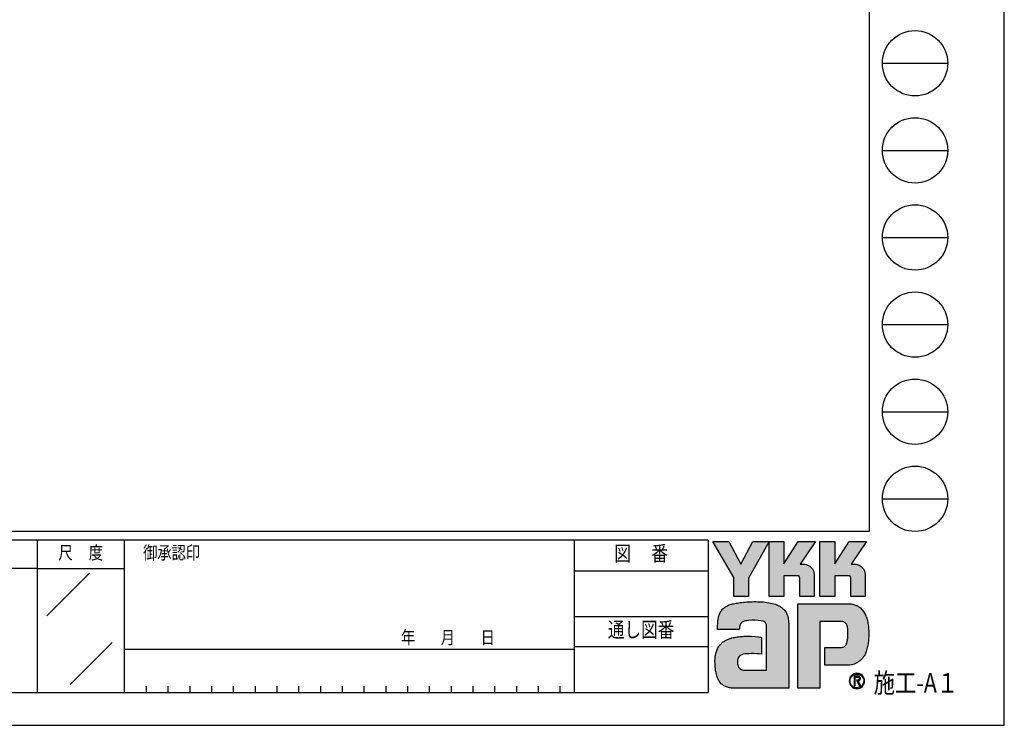
# Model space of a CAD drawing. Units: millimetres. Extents: x 0 to 21025, y 0 to 14850.
# Drawn here: x 15375 to 21025, y 0 to 4050 of the extents above; entities that cross this region are included whole.
import ezdxf
from ezdxf.enums import TextEntityAlignment as Align

# ---------------------------------------------------------------- set-up
doc = ezdxf.new("R2010")
doc.units = ezdxf.units.MM
doc.layers.add('YKK_ZWAK', color=7, linetype='Continuous', lineweight=30)
doc.styles.add('text-b', font='extslim2.shx', dxfattribs={"width": 0.8, "bigfont": 'extfont2.shx'})

msp = doc.modelspace()

# ---------------------------------------------------------------- hatches: boundary and pattern name
at = {"layer": 'YKK_ZWAK', "linetype": 'ByBlock', "lineweight": -2}
h = msp.add_hatch(color=256, dxfattribs=at)
edge = h.paths.add_edge_path()
edge.add_arc((20179.24935909626, 254.610249280041), 44.01867230983628, 44.93442000000285, 90.08535600000255)
edge.add_arc((20179.25426472854, 254.5257549609828), 44.10317410227031, 90.09156552177431, 179.923629932956)
edge.add_arc((20178.98547420905, 254.4779262682508), 43.83447405861239, 179.8606450800951, 225.1439939985764)
edge.add_arc((20179.19571586127, 254.4730548595397), 43.9795743226709, 224.9453553885787, 269.9844512830166)
edge.add_arc((20179.19302017906, 254.690206879397), 44.19672568883004, 269.9880223087077, 314.9377721061914)
edge.add_arc((20179.49073070159, 254.4048916918965), 43.78447498732014, 314.9257166602815, 360.2350799932708)
edge.add_arc((20179.59861268459, 254.7450028117862), 43.67651925144945, 359.7894949650353, 405.1328750314316)
edge.add_line((20210.410869431, 285.7005058462389), (20210.41086668895, 285.7005042881846))
edge = h.paths.add_edge_path(flags=16)
edge.add_arc((20179.10906608651, 254.0640540547486), 39.01348740320342, 224.628219000001, 270.1097310000005, ccw=False)
edge.add_arc((20178.81808589678, 254.4176100781352), 39.05743938543147, 179.755127369646, 225.2972179378844, ccw=False)
edge.add_arc((20178.97792380978, 254.6678655065921), 39.21700912782785, 134.8007046283088, 180.1217460165476, ccw=False)
edge.add_arc((20179.09226237359, 254.8903843798607), 39.1404091974326, 89.86602478721397, 135.148996271344, ccw=False)
edge.add_arc((20179.26300407032, 254.5927737926107), 39.43799234541992, 45.03107645709707, 90.11509058956278, ccw=False)
edge.add_arc((20179.28933279573, 254.5801108719967), 39.42835376148849, 0.0064280881064178175, 45.071149570043985, ccw=False)
edge.add_arc((20179.12108333813, 254.6472447435596), 39.59665262906921, 270.09072013900766, 359.9092589945101, ccw=False)
edge.add_line((20179.18377927071, 215.0506417497773), (20179.18378339389, 215.0506381996367))
edge = h.paths.add_edge_path(flags=0)
edge.add_arc((20185.02040293156, 268.7431940428919), 8.382086385691421, -1.6106014017748862, 42.86139266983258, ccw=False)
edge.add_line((20193.39917781985, 268.5076021316489), (20193.05101929496, 265.8290034375808))
edge.add_line((20193.05101929496, 265.8290034375808), (20192.09246925865, 263.7174764753879))
edge.add_line((20192.09246925865, 263.7174764753879), (20190.6533706656, 262.1085727386142))
edge.add_line((20190.6533706656, 262.1085727386142), (20188.86532250219, 260.9377662726455))
edge.add_line((20188.86532250219, 260.9377662726455), (20186.8582257034, 260.1396820971483))
edge.add_line((20186.8582257034, 260.1396820971483), (20184.76113217842, 259.6489452317893))
edge.add_line((20184.76113217841, 259.6489452317893), (20182.70564091365, 259.4027277733915))
edge.add_line((20182.70564091365, 259.4027277733915), (20180.82165284404, 259.3348057159025))
edge.add_line((20180.82165284404, 259.3348057159025), (20175.86079557018, 259.3348057159025))
edge.add_line((20175.86079557018, 259.3348057159025), (20178.36457241438, 255.0760927113348))
edge.add_line((20178.36457241438, 255.0760927113348), (20194.73293924353, 226.9614550651515))
edge.add_line((20194.73293924353, 226.9614550651515), (20201.28487071409, 226.9614550651515))
edge.add_line((20201.28487071409, 226.9614550651515), (20185.50148260505, 254.0233008202536))
edge.add_line((20185.50148260505, 254.0233008202536), (20186.97878735543, 254.3170637188938))
edge.add_line((20186.97878735543, 254.3170637188937), (20188.38817004833, 254.6897860093654))
edge.add_line((20188.38817004833, 254.6897860093654), (20189.72538555515, 255.1406186659494))
edge.add_line((20189.72538555515, 255.1406186659494), (20190.98788679873, 255.6695616886459))
edge.add_line((20190.98788679873, 255.6695616886459), (20192.16973059905, 256.2766150774546))
edge.add_line((20192.16973059905, 256.2766150774546), (20193.26921890464, 256.9617788323761))
edge.add_line((20193.26921890464, 256.9617788323762), (20194.28125756123, 257.7233549019733))
edge.add_line((20194.28125756123, 257.7233549019733), (20195.20075241449, 258.562192311963))
edge.add_arc((20185.18517746867, 268.1076525191256), 13.8357346050664, 316.3767372757107, 361.6565045120804)
edge.add_line((20199.01513002222, 268.5076080523641), (20198.95429511648, 269.9722489444168))
edge.add_line((20198.95429511648, 269.9722489444168), (20198.77090556127, 271.3841787144718))
edge.add_line((20198.77090556127, 271.3841787144718), (20198.46865240544, 272.7392237613797))
edge.add_line((20198.46865240544, 272.7392237613797), (20198.04668662329, 274.0305918793917))
edge.add_line((20198.04668662329, 274.0305918793917), (20197.50840431768, 275.2548869656329))
edge.add_line((20197.50840431768, 275.2548869656329), (20196.85295646291, 276.4053168143549))
edge.add_line((20196.85295646291, 276.4053168143549), (20196.08373916185, 277.4793343484014))
edge.add_line((20196.08373916185, 277.4793343484014), (20195.20075241449, 278.470147362024))
edge.add_line((20195.20075241449, 278.470147362024), (20194.04353036002, 279.493223352954))
edge.add_line((20194.04353036002, 279.493223352954), (20192.75810542205, 280.3847003574986))
edge.add_line((20192.75810542204, 280.3847003574986), (20191.35126980629, 281.1445783756581))
edge.add_line((20191.35126980629, 281.1445783756581), (20189.82896669282, 281.7694613045579))
edge.add_line((20189.82896669282, 281.7694613045579), (20188.19629023593, 282.2585001184793))
edge.add_line((20188.19629023593, 282.2585001184793), (20186.45918361564, 282.609147740267))
edge.add_line((20186.45918361564, 282.6091477402671), (20184.623590012, 282.8214041699206))
edge.add_line((20184.623590012, 282.8214041699205), (20182.69375455359, 282.8927223302843))
edge.add_line((20182.69375455359, 282.8927223302843), (20163.74604759128, 282.8927223302843))
edge.add_line((20163.74604759128, 282.8927223302843), (20163.74604759128, 227.1482407232468))
edge.add_line((20163.74604759128, 227.1482407232468), (20169.47272606334, 227.1482407232468))
edge.add_line((20169.47272606334, 227.1482407232468), (20169.47272606334, 277.2067970927265))
edge.add_line((20169.47272606334, 277.2067970927265), (20182.69375455359, 277.2067970927265))
edge.add_line((20182.69375455359, 277.2067970927265), (20184.05898790912, 277.16179872964))
edge.add_line((20184.05898790912, 277.16179872964), (20185.34356382138, 277.0285016918174))
edge.add_line((20185.34356382138, 277.0285016918174), (20186.54408618751, 276.8077550049779))
edge.add_line((20186.54408618751, 276.8077550049779), (20187.65715890461, 276.5012567205582))
edge.add_line((20187.65715890461, 276.5012567205582), (20188.67938586982, 276.1107048899958))
edge.add_line((20188.67938586982, 276.1107048899958), (20189.60737098026, 275.6369485390091))
edge.add_line((20189.60737098026, 275.6369485390091), (20190.43686910735, 275.0808366933173))
edge.add_line((20190.43686910735, 275.0808366933173), (20191.1644841482, 274.4449164300766))
edge = h.paths.add_edge_path()
edge.add_arc((19595.92219187955, 114.8513480277592), 595.0072135410647, 87.51793533789117, 91.66438817798303, ccw=False)
edge.add_arc((19603.65167551567, 280.5596615742031), 429.1199723311966, 81.92630775827178, 87.59083149003902, ccw=False)
edge.add_arc((19626.46864933609, 436.9245391991603), 271.1011088636878, 73.67137372319672, 82.0594330221652, ccw=False)
edge.add_arc((19660.31506433633, 550.2055620152917), 152.8748001408928, 60.60528288235503, 73.90849856205972, ccw=False)
edge.add_arc((19674.17172705786, 577.8387412796739), 122.007069301065, 52.173471518694726, 59.905419987328685, ccw=False)
edge.add_arc((19686.56423471322, 593.8804814680584), 101.7361852982353, 43.55041761169451, 52.145605771503426, ccw=False)
edge.add_arc((19693.39126243986, 600.4784655699361), 92.24224246673008, 34.48659260316282, 43.5018201335609, ccw=False)
edge.add_arc((19693.43890023374, 600.6190800017539), 92.12340175176467, 25.589150532184817, 34.43128324084961, ccw=False)
edge.add_arc((19685.24210994583, 596.7784137638616), 101.1750744344691, 17.430889992148195, 25.545905045019026, ccw=False)
edge.add_line((19781.77112048501, 627.0859344665969), (19785.31830429066, 612.7451571918417))
edge.add_line((19785.31830429066, 612.7451571918417), (19787.32794816662, 597.3930741478639))
edge.add_line((19787.32794816662, 597.3930741478639), (19787.96217037843, 581.0348956273286))
edge.add_line((19787.96217037843, 581.0348956273288), (19787.96217037843, 212.5))
edge.add_line((19787.96217037843, 212.5), (19486.38059389536, 212.5000000000004))
edge.add_arc((19485.14605722363, 444.7567323391348), 232.2600133420434, 263.6848746649659, 270.30454692996716, ccw=False)
edge.add_arc((19474.50272161063, 349.9781954848426), 136.8859513483086, 253.691018885623, 263.74909316651605, ccw=False)
edge.add_arc((19461.93098576472, 306.7971633054407), 91.91212894918802, 239.8785013092501, 253.6535482446689, ccw=False)
edge.add_arc((19455.06518892975, 294.3099477109615), 77.66633986061898, 223.6420534782413, 239.6366294170112, ccw=False)
edge.add_arc((19463.33887800124, 301.5878352355977), 88.67767194325315, 208.2977657543149, 223.355606159757, ccw=False)
edge.add_arc((19500.01071696815, 321.1050134100708), 130.2194205519181, 196.3102007627962, 208.2099283034402, ccw=False)
edge.add_arc((19584.23173507279, 345.9852017704946), 218.038399328916, 187.8047148541562, 196.3697110093865, ccw=False)
edge.add_arc((19743.74242394889, 368.4212068871035), 379.1186564741713, 181.9094794174699, 187.8904176513079, ccw=False)
edge.add_arc((19607.83241453892, 366.2823953513255), 243.2246015197973, 174.5558801097798, 182.4727230497099, ccw=False)
edge.add_arc((19534.95463044986, 373.2622996182743), 170.0133400279352, 164.9753667854606, 174.5673877291292, ccw=False)
edge.add_arc((19493.64263221891, 384.2773680232879), 127.2581508695354, 153.891777935297, 164.9434116692619, ccw=False)
edge.add_arc((19474.82018229442, 393.3279195642595), 106.3735163601379, 142.0468818398376, 153.8077060405064, ccw=False)
edge.add_arc((19471.1873880432, 395.9299234718232), 101.908894459043, 130.6022050713186, 141.944269337734, ccw=False)
edge.add_arc((19477.18793583952, 388.7164372633744), 111.2909704185251, 120.6072426230107, 130.5308147201121, ccw=False)
edge.add_arc((19489.0380281255, 368.5665026120202), 134.6670598117494, 112.58837614452091, 120.5816154340441, ccw=False)
edge.add_arc((19504.98345797019, 330.2530322883013), 176.1662009619903, 106.6130308198974, 112.5902350136696, ccw=False)
edge.add_arc((19530.06033499621, 245.9658202659643), 264.1047066062165, 99.87193010640078, 106.59824860692831, ccw=False)
edge.add_arc((19544.10950386047, 166.8187711046021), 344.4886475085959, 94.78469170294778, 99.9171141639502, ccw=False)
edge.add_arc((19550.94869571994, 88.07333297879013), 423.530212000398, 90.80098592879739, 94.81811646898808, ccw=False)
edge.add_arc((19551.98860301655, 29.43623854901725), 482.1761641230449, 87.57779436069058, 90.82713927416393, ccw=False)
edge.add_line((19572.36675258777, 511.1815906474743), (19596.01868104277, 509.6207953575518))
edge.add_line((19596.01868104277, 509.6207953575517), (19614.61234428042, 507.5364372183544))
edge.add_line((19614.61234428042, 507.5364372183544), (19626.77548672528, 505.5836780655424))
edge.add_line((19626.77548672528, 505.5836780655424), (19631.13438476465, 504.4179657538855))
edge.add_line((19631.13438476465, 504.4179657538855), (19631.13438476465, 408.818518863671))
edge.add_line((19631.13438476465, 408.818518863671), (19617.30545385986, 410.2779940739683))
edge.add_line((19617.30545385986, 410.2779940739683), (19602.13930744826, 411.0990019438681))
edge.add_line((19602.13930744826, 411.0990019438681), (19586.61572120913, 411.4165375626297))
edge.add_line((19586.61572120913, 411.4165375626297), (19571.71616887317, 411.3689921223873))
edge.add_line((19571.71616887317, 411.3689921223871), (19558.42042611967, 411.0939077895563))
edge.add_line((19558.42042611967, 411.0939077895563), (19547.70911765363, 410.7271286791151))
edge.add_line((19547.70911765363, 410.7271286791151), (19540.56286818006, 410.406196957479))
edge.add_line((19540.56286818006, 410.406196957479), (19537.96315142966, 410.2695038167821))
edge.add_line((19537.96315142966, 410.2695038167821), (19527.15505403171, 408.2946699952863))
edge.add_line((19527.15505403171, 408.2946699952863), (19517.83529871849, 405.2016693023754))
edge.add_line((19517.83529871849, 405.2016693023754), (19510.00558354143, 400.9692760950848))
edge.add_line((19510.00558354143, 400.9692760950848), (19503.66675752626, 395.5779627818861))
edge.add_line((19503.66675752626, 395.5779627818862), (19498.81712262153, 389.0073527455326))
edge.add_line((19498.81712262153, 389.0073527455326), (19495.45837687869, 381.2387674202147))
edge.add_line((19495.45837687869, 381.2387674202147), (19493.58967127203, 372.2509811629673))
edge.add_line((19493.58967127203, 372.2509811629673), (19493.21270385295, 362.0244663822622))
edge.add_line((19493.21270385295, 362.0244663822622), (19494.40558498762, 350.7782717135017))
edge.add_line((19494.40558498761, 350.7782717135017), (19496.7947433598, 341.4814400946785))
edge.add_line((19496.7947433598, 341.4814400946785), (19500.23159946874, 333.9565251506028))
edge.add_line((19500.23159946874, 333.9565251506028), (19504.5675738137, 328.0260805060842))
edge.add_line((19504.5675738137, 328.0260805060842), (19509.65153981676, 323.5126597859324))
edge.add_line((19509.65153981677, 323.5126597859323), (19515.33491797717, 320.2371185635196))
edge.add_line((19515.33491797716, 320.2371185635196), (19521.46827976844, 318.0237085150929))
edge.add_line((19521.46827976844, 318.0237085150929), (19527.90134763837, 316.6932852140247))
edge.add_line((19527.90134763837, 316.6932852140247), (19660.65585802657, 316.6932852140247))
edge.add_line((19660.65585802658, 316.6932852140247), (19660.65585802658, 562.3155765833278))
edge.add_line((19660.65585802658, 562.3155765833278), (19660.69406418392, 567.1855881052976))
edge.add_line((19660.69406418391, 567.1855881052976), (19660.44020549404, 571.9460753095661))
edge.add_line((19660.44020549404, 571.9460753095661), (19659.81702061659, 576.5333612672373))
edge.add_line((19659.81702061658, 576.5333612672374), (19658.74809723684, 580.8846180751337))
edge.add_line((19658.74809723684, 580.8846180751337), (19657.15617401445, 584.9387158815156))
edge.add_line((19657.15617401445, 584.9387158815156), (19654.96398960898, 588.6319777574863))
edge.add_line((19654.96398960898, 588.6319777574865), (19652.09343365435, 591.9032738513062))
edge.add_line((19652.09343365435, 591.9032738513062), (19648.46894286159, 594.6889272340784))
edge.add_line((19648.46894286159, 594.6889272340784), (19640.6833770219, 597.7454198210887))
edge.add_line((19640.6833770219, 597.7454198210887), (19628.23496193558, 600.3349482628616))
edge.add_line((19628.23496193558, 600.3349482628616), (19612.35308684319, 602.2452561297431))
edge.add_line((19612.35308684319, 602.245256129743), (19594.26799001099, 603.2649360177982))
edge.add_line((19594.26799001099, 603.2649360177982), (19575.20906067955, 603.1834295488113))
edge.add_line((19575.20906067955, 603.1834295488113), (19556.40653711505, 601.790178344557))
edge.add_arc((19573.91422623786, 445.0158687825005), 157.7488615397299, 96.37207465332192, 102.7534079932569)
edge.add_arc((19557.47558991917, 515.9278634790346), 84.95824934389807, 102.4978957058443, 112.8463169705322)
edge.add_line((19524.48964235593, 594.2211032570326), (19518.68177735995, 590.9498179693027))
edge.add_line((19518.68177735994, 590.9498179693024), (19514.14713099682, 586.9551519632237))
edge.add_line((19514.14713099682, 586.9551519632237), (19510.71961417079, 582.2914536908772))
edge.add_line((19510.71961417079, 582.2914536908772), (19508.23027076381, 577.0122117725356))
edge.add_line((19508.23027076381, 577.0122117725358), (19506.51354076077, 571.1726128799088))
edge.add_line((19506.51354076077, 571.1726128799085), (19505.40216609511, 564.8269946589876))
edge.add_line((19505.40216609511, 564.8269946589876), (19504.72719064881, 558.0279967043273))
edge.add_line((19504.72719064881, 558.0279967043273), (19504.32305440675, 550.8316547133553))
edge.add_line((19504.32305440674, 550.8316547133553), (19379.36090206398, 550.5277035060916))
edge.add_line((19379.36090206398, 550.5277035060917), (19379.72513409727, 567.6185912217904))
edge.add_line((19379.72513409727, 567.6185912217904), (19380.4196371351, 586.8201568739618))
edge.add_arc((19607.0116457828, 573.8538627798591), 226.9626911312421, 171.5562215410652, 176.7249302595971, ccw=False)
edge.add_arc((19530.10268440455, 585.3329768052857), 149.2018227397994, 163.4838524863008, 171.5798233267276, ccw=False)
edge.add_arc((19491.51328999832, 596.7807533365752), 108.9502027288796, 152.2125045740734, 163.4864976584933, ccw=False)
edge.add_arc((19474.84150322256, 605.4018291472166), 90.18198772300495, 138.0385215069419, 152.1201504079557, ccw=False)
edge.add_arc((19474.82854191595, 604.9800785201882), 90.45491934971982, 122.60462867217839, 137.8343845030835, ccw=False)
edge.add_arc((19486.78825836819, 585.6352435896557), 113.1960769496959, 108.37420791968111, 122.4280899168763, ccw=False)
edge.add_arc((19505.73176698318, 518.2694653827474), 183.1277951335579, 100.9315937394664, 107.3549899713762, ccw=False)
edge.add_arc((19567.63294308371, 217.9562871843843), 489.745281048289, 97.86054447666328, 101.37937906247248, ccw=False)
edge.add_arc((19596.69475778858, 16.0470112439173), 693.7329519555421, 94.9020122383061, 97.95760039022957, ccw=False)
edge.add_arc((19598.67400404608, -0.1136387912114003), 710.0038675060528, 91.61689723320723, 94.94970856324022, ccw=False)
edge = h.paths.add_edge_path()
edge.add_arc((20046.01315320772, 487.2076748816026), 197.4356062282955, 339.22498221091587, 347.3145741352372, ccw=False)
edge.add_arc((20138.39923849897, 451.4354891563416), 98.3703848331615, 326.2325061058077, 339.6193101912123, ccw=False)
edge.add_arc((20101.03293770763, 479.2837431423514), 144.9312807091522, 318.6736738685102, 325.2911172618525, ccw=False)
edge.add_arc((20115.5711622298, 466.5325823482481), 125.5934583707759, 311.5703269329227, 318.6624294560623, ccw=False)
edge.add_line((20198.90730046711, 372.5708622212554), (20187.37443334031, 363.6070503217583))
edge.add_line((20187.37443334031, 363.6070503217583), (20175.36071942193, 356.5601368572623))
edge.add_line((20175.36071942192, 356.5601368572623), (20162.95730269869, 351.3012715561675))
edge.add_line((20162.95730269869, 351.3012715561675), (20150.25248184535, 347.7031005606816))
edge.add_line((20150.25248184535, 347.7031005606816), (20137.3371026138, 345.6382700130123))
edge.add_line((20137.3371026138, 345.6382700130123), (20124.29946367876, 344.9777280039309))
edge.add_line((20124.29946367876, 344.9777280039309), (19995.89875717561, 344.9777280039309))
edge.add_line((19995.89875717561, 344.9777280039309), (19995.89875717561, 445.8428324009888))
edge.add_line((19995.89875717561, 445.8428324009888), (20068.30367045901, 445.8428324009888))
edge.add_line((20068.30367045901, 445.8428324009888), (20081.6537508585, 446.0287690333654))
edge.add_line((20081.65375085849, 446.0287690333655), (20093.39153141833, 447.1656144705896))
edge.add_line((20093.39153141833, 447.1656144705896), (20103.46522156968, 450.1202239713643))
edge.add_arc((20091.79734724964, 476.4295488637456), 28.78054668419707, 293.9167198020605, 314.0937636770703)
edge.add_arc((20087.87419686345, 479.8927523745966), 34.00013605192317, 314.7809858171797, 333.9292818603019)
edge.add_arc((20062.6230170093, 492.1537320750596), 62.07058043343667, 334.0067642612878, 347.3498910530277)
edge.add_arc((19993.74171564649, 508.1049546772713), 132.7739594896499, 347.1430841970991, 355.4000769567)
edge.add_arc((19843.00698037255, 521.0590974563431), 284.0632617678787, 355.2339044354762, 360.2919344246406)
edge.add_line((20127.06655483181, 522.5064551286318), (20126.91021776349, 538.4205967586561))
edge.add_line((20126.9102177635, 538.4205967586563), (20126.15118877106, 552.7555469917343))
edge.add_line((20126.15118877106, 552.7555469917343), (20124.35549937618, 565.3440513216237))
edge.add_line((20124.35549937618, 565.3440513216237), (20121.09184451384, 576.0180026560438))
edge.add_arc((20089.28065397513, 562.7401542882966), 34.47104728271135, 22.65543833575849, 39.38165319252862)
edge.add_arc((20094.13079476424, 566.448515127668), 28.37008768569186, 39.80779662169855, 59.7537818176739)
edge.add_arc((20090.67588145085, 559.9588912784228), 35.71770120067443, 60.2099075952312, 77.92418213913811)
edge.add_arc((20085.35406367623, 534.9735174334153), 61.2635490300725, 77.94572257653994, 90.63794058773097)
edge.add_line((20084.67195938679, 596.2332690938524), (19965.48495788342, 596.2333050162373))
edge.add_line((19965.48495788342, 596.2333050162373), (19965.48495788342, 212.5))
edge.add_line((19965.48495788342, 212.5), (19840.57544513521, 212.5))
edge.add_line((19840.57544513521, 212.5), (19840.57544513521, 698.0213003694289))
edge.add_line((19840.57544513521, 698.0213003694289), (20130.88111104946, 698.0213003694284))
edge.add_arc((20126.13680897497, 564.4672580327575), 133.6382827884261, 78.73197638228368, 87.96551099663088, ccw=False)
edge.add_arc((20130.0555836302, 584.505686596398), 113.2204167714945, 69.0303397675134, 78.69541395760581, ccw=False)
edge.add_arc((20133.70873182896, 594.2473533546892), 102.8166023332723, 59.39483710465089, 68.98849810507397, ccw=False)
edge.add_arc((20135.39734236847, 597.2153167528967), 99.40240071126085, 50.30120407773393, 59.36159834971329, ccw=False)
edge.add_arc((20134.78206165058, 596.5171972780857), 100.3325582318249, 42.05209438652213, 50.28551138205171, ccw=False)
edge.add_line((20209.28261139579, 663.7205478567782), (20217.42994377925, 653.4389598850092))
edge.add_line((20217.42994377925, 653.4389598850092), (20223.53274064464, 643.4773411285117))
edge.add_line((20223.53274064464, 643.4773411285116), (20227.7906046235, 634.4623860482624))
edge.add_arc((20085.23053121762, 567.9708173403073), 157.3038564013373, 14.762666767432506, 25.004857483356773, ccw=False)
edge.add_arc((19988.75461874863, 541.6761319955472), 257.2967440561992, 7.913901303101682, 14.95041339176612, ccw=False)
edge.add_arc((19892.39108461867, 527.6644574759908), 354.6722410434922, 2.5437612488565833, 8.012513468652287, ccw=False)
edge.add_arc((19837.15683771177, 524.7595054106406), 409.9812374391612, -2.235807907604226, 2.606741948428123, ccw=False)
edge.add_arc((19852.9240238922, 523.7455161951405), 394.1866973122966, 352.8936963416039, 357.82205712252266, ccw=False)
edge.add_arc((19935.37424847334, 513.0182108142401), 311.0430641589705, 347.15165836895227, 352.9756549716377, ccw=False)
edge = h.paths.add_edge_path()
edge.add_arc((19874.53984159117, 862.0272042177933), 62.44370143432014, 78.2679820538109, 90.11215451062168, ccw=False)
edge.add_arc((19875.43487621009, 866.5722409103684), 57.81164196543929, 66.19963222081822, 78.22058292401289, ccw=False)
edge.add_line((19898.764831932, 919.467411888012), (19908.87277199196, 913.6941025739217))
edge.add_line((19908.87277199196, 913.6941025739217), (19917.4318002613, 906.1657915269714))
edge.add_line((19917.4318002613, 906.1657915269714), (19924.31315371067, 897.2034760412823))
edge.add_line((19924.31315371067, 897.2034760412823), (19929.38862945655, 887.1263897870532))
edge.add_line((19929.38862945655, 887.1263897870532), (19932.52747753827, 876.2563135116382))
edge.add_line((19932.52747753827, 876.2563135116382), (19933.60319312374, 864.9124808852374))
edge.add_line((19933.60319312374, 864.9124808852374), (19933.60319312374, 739.4544975228066))
edge.add_line((19933.60319312374, 739.4544975228066), (19851.02610270564, 739.4544975228066))
edge.add_line((19851.02610270564, 739.4544975228066), (19851.02610270563, 846.4758874055348))
edge.add_arc((19839.31069388419, 846.7666719227251), 11.71901700181481, 358.5781712163345, 452.1682981404213)
edge.add_line((19838.86730593954, 858.4772981493351), (19759.42386889866, 858.4777149638616))
edge.add_line((19759.42386889866, 858.4777149638616), (19759.42386889866, 739.7584487300705))
edge.add_line((19759.42386889866, 739.7584487300703), (19674.78534403575, 739.7584487300703))
edge.add_line((19674.78534403575, 739.7584487300703), (19674.78534403575, 1055))
edge.add_line((19674.78534403575, 1055), (19759.42386889866, 1055))
edge.add_line((19759.42386889866, 1055), (19759.42386889866, 926.0380874968499))
edge.add_line((19759.42386889866, 926.0380874968499), (19842.67253866019, 1055))
edge.add_line((19842.67253866019, 1055), (19942.09684641277, 1055))
edge.add_line((19942.09684641276, 1055), (19852.89820441518, 924.4707860202884))
edge.add_line((19852.89820441518, 924.4707860202886), (19856.0599761913, 924.4707860202886))
edge.add_line((19856.0599761913, 924.4707860202886), (19859.54862286908, 924.4707860202886))
edge.add_line((19859.54862286908, 924.4707860202886), (19863.13151140164, 924.4707860202886))
edge.add_line((19863.13151140163, 924.4707860202886), (19866.58025387064, 924.4707860202886))
edge.add_line((19866.58025387064, 924.4707860202886), (19869.66306625493, 924.4707860202886))
edge.add_line((19869.66306625493, 924.4707860202886), (19872.15071161046, 924.4707860202886))
edge.add_line((19872.15071161047, 924.4707860202886), (19873.8122549418, 924.4707860202886))
edge.add_line((19873.8122549418, 924.4707860202886), (19874.41761027915, 924.4707860202886))
h.paths.add_polyline_path([(19352.54951889588, 1055), (19444.5779636136, 1055), (19513.67846880015, 924.7509645074311), (19582.59728248292, 1055), (19674.69110218098, 1055), (19556.67907437079, 845.0249024524236), (19556.67907437079, 739.6650559010228), (19472.74269377718, 739.6650559010228), (19472.74269377718, 847.8564032240012)])
edge = h.paths.add_edge_path()
edge.add_arc((20166.9470570131, 861.9157484534405), 62.55514923273285, 78.2785069830033, 90.10825959996419, ccw=False)
edge.add_arc((20167.80938098477, 866.3026634660104), 58.08454982833424, 66.2482987955566, 78.2322632326792, ccw=False)
edge.add_line((20191.20431971819, 919.4674240732027), (20201.34175543723, 913.6941025739217))
edge.add_line((20201.34175543723, 913.6941025739217), (20209.93559376103, 906.1657915269714))
edge.add_line((20209.93559376104, 906.1657915269714), (20216.85090823915, 897.2034760412823))
edge.add_line((20216.85090823914, 897.2034760412823), (20221.95609988517, 887.1263897870532))
edge.add_line((20221.95609988517, 887.1263897870532), (20225.11702263557, 876.2563135116382))
edge.add_line((20225.11702263557, 876.2563135116382), (20226.1995304268, 864.9124808852374))
edge.add_line((20226.1995304268, 864.9124808852374), (20226.1995304268, 739.6650559010226))
edge.add_line((20226.1995304268, 739.6650559010228), (20143.43480532488, 739.6650559010228))
edge.add_line((20143.43480532488, 739.6650559010228), (20143.43480532488, 846.4758874055346))
edge.add_arc((20131.77420166627, 846.8220869797901), 11.66574180360377, 358.2994062850051, 452.4345457850627)
edge.add_line((20131.27866364555, 858.477299285809), (20051.92426629551, 858.4777149638616))
edge.add_line((20051.92426629551, 858.4777149638616), (20051.92426629551, 739.6650559010228))
edge.add_line((20051.92426629551, 739.6650559010228), (19967.2398940438, 739.6650559010228))
edge.add_line((19967.2398940438, 739.6650559010228), (19967.2398940438, 1055))
edge.add_line((19967.2398940438, 1055), (20051.92426629551, 1055))
edge.add_line((20051.92426629551, 1055), (20051.92426629551, 926.0380874968499))
edge.add_line((20051.92426629551, 926.0380874968499), (20135.08124127944, 1055))
edge.add_line((20135.08124127944, 1055), (20234.50639805773, 1055))
edge.add_line((20234.50639805773, 1055), (20145.30690703443, 924.4707860202884))
edge.add_line((20145.30690703443, 924.4707860202886), (20148.50263983929, 924.4707860202886))
edge.add_line((20148.50263983929, 924.4707860202886), (20152.00656898, 924.4707860202886))
edge.add_line((20152.00656898001, 924.4707860202886), (20155.59200458972, 924.4707860202886))
edge.add_line((20155.59200458972, 924.4707860202886), (20159.03395485298, 924.4707860202886))
edge.add_line((20159.03395485298, 924.4707860202886), (20162.10403185149, 924.4707860202886))
edge.add_line((20162.10403185149, 924.4707860202886), (20164.57809279552, 924.4707860202886))
edge.add_line((20164.57809279552, 924.4707860202886), (20166.22859879251, 924.4707860202886))
edge.add_line((20166.22859879251, 924.4707860202886), (20166.82885997556, 924.4707860202886))

# ---------------------------------------------------------------- linework, layer by layer
at = {"layer": 'YKK_ZWAK'}
for p, q in [((21025, 0), (21025, 14850)), ((20250.0495189, 14362.5), (20250.0495189, 1112.5)), ((20325.0495189, 3800), (20700.0495189, 3800)), ((20325.0495189, 3300), (20700.0495189, 3300)), ((20325.0495189, 2800), (20700.0495189, 2800)), ((20325.0495189, 2300), (20700.0495189, 2300)), ((20325.0495189, 1800), (20700.0495189, 1800)), ((20325.0495189, 1300), (20700.0495189, 1300)), ((20250.0495189, 1112.5), (750.0495189, 1112.5)), ((15475.0495189, 1062.5), (13750.0495189, 1062.5)), ((15475.0495189, 1062.5), (15475.0495189, 187.5)), ((15975.0495189, 1062.5), (15475.0495189, 1062.5)), ((18556.2995189, 1062.5), (15975.0495189, 1062.5)), ((15975.0495189, 1062.5), (15975.0495189, 187.5)), ((18556.2995189, 1062.5), (18556.2995189, 187.5)), ((19325.0495189, 1062.5), (18556.2995189, 1062.5)), ((19325.0495189, 1062.5), (19325.0495189, 187.5)), ((15475.0495189, 900), (13750.0495189, 900)), ((15475.0495189, 900), (15975.0495189, 900)), ((15530.26142094, 629.27199014), (15775.09320929, 874.10377849)), ((18556.2995189, 887.5), (19325.0495189, 887.5)), ((18556.2995189, 625), (19325.0495189, 625)), ((15664.17938169, 235.02886706), (15904.72986554, 475.57935092)), ((15975.0495189, 437.5), (18556.2995189, 437.5)), ((19325.0495189, 450), (18556.2995189, 450)), ((13750.0495189, 187.5), (15475.0495189, 187.5)), ((15475.0495189, 187.5), (15975.0495189, 187.5)), ((15975.0495189, 187.5), (18556.2995189, 187.5)), ((16100.0495189, 225), (16100.0495189, 187.5)), ((16225.0495189, 225), (16225.0495189, 187.5)), ((16350.0495189, 225), (16350.0495189, 187.5)), ((16475.0495189, 225), (16475.0495189, 187.5)), ((16600.0495189, 225), (16600.0495189, 187.5)), ((16725.0495189, 225), (16725.0495189, 187.5)), ((16850.0495189, 225), (16850.0495189, 187.5)), ((16975.0495189, 225), (16975.0495189, 187.5)), ((17100.0495189, 225), (17100.0495189, 187.5)), ((17225.0495189, 225), (17225.0495189, 187.5)), ((17350.0495189, 225), (17350.0495189, 187.5)), ((17475.0495189, 225), (17475.0495189, 187.5)), ((17600.0495189, 225), (17600.0495189, 187.5)), ((17725.0495189, 225), (17725.0495189, 187.5)), ((17850.0495189, 225), (17850.0495189, 187.5)), ((17975.0495189, 225), (17975.0495189, 187.5)), ((18100.0495189, 225), (18100.0495189, 187.5)), ((18225.0495189, 225), (18225.0495189, 187.5)), ((18350.0495189, 225), (18350.0495189, 187.5)), ((18475.0495189, 225), (18475.0495189, 187.5)), ((18556.2995189, 187.5), (19325.0495189, 187.5)), ((0, 0), (21025, 0))]:
    msp.add_line(p, q, dxfattribs=at)
at = {"layer": 'YKK_ZWAK', "linetype": 'ByBlock', "lineweight": -2}
msp.add_lwpolyline([(19352.5495189, 1055), (19444.57796361, 1055), (19513.6784688, 924.75096451), (19582.59728248, 1055), (19674.69110218, 1055), (19556.67907437, 845.02490245), (19556.67907437, 739.6650559), (19472.74269378, 739.6650559), (19472.74269378, 847.85640322)], close=True, dxfattribs=at)
for points in [[(19874.41761028, 924.47078602, -0.05172601), (19887.23679862, 923.16641529, -0.05249945), (19898.76483193, 919.46741189), (19908.87277199, 913.69410257), (19917.43180026, 906.16579153), (19924.31315371, 897.20347604), (19929.38862946, 887.12638979), (19932.52747754, 876.25631351), (19933.60319312, 864.91248089), (19933.60319312, 739.45449752), (19851.02610271, 739.45449752), (19851.02610271, 846.47588741, 0.4326875), (19838.86730594, 858.47729815), (19759.4238689, 858.47771496), (19759.4238689, 739.75844873), (19674.78534404, 739.75844873), (19674.78534404, 1055), (19759.4238689, 1055), (19759.4238689, 926.0380875), (19842.67253866, 1055), (19942.09684641, 1055), (19852.89820442, 924.47078602), (19856.05997619, 924.47078602), (19859.54862287, 924.47078602), (19863.1315114, 924.47078602), (19866.58025387, 924.47078602), (19869.66306625, 924.47078602), (19872.15071161, 924.47078602), (19873.81225494, 924.47078602)], [(20166.82885998, 924.47078602, -0.05166292), (20179.65542402, 923.1664146, -0.05233762), (20191.20431972, 919.46742407), (20201.34175544, 913.69410257), (20209.93559376, 906.16579153), (20216.85090824, 897.20347604), (20221.95609989, 887.12638979), (20225.11702264, 876.25631351), (20226.19953043, 864.91248089), (20226.19953043, 739.6650559), (20143.43480532, 739.6650559), (20143.43480532, 846.47588741, 0.43551369), (20131.27866365, 858.47729929), (20051.9242663, 858.47771496), (20051.9242663, 739.6650559), (19967.23989404, 739.6650559), (19967.23989404, 1055), (20051.9242663, 1055), (20051.9242663, 926.0380875), (20135.08124128, 1055), (20234.50639806, 1055), (20145.30690703, 924.47078602), (20148.50263984, 924.47078602), (20152.00656898, 924.47078602), (20155.59200459, 924.47078602), (20159.03395485, 924.47078602), (20162.10403185, 924.47078602), (20164.5780928, 924.47078602), (20166.22859879, 924.47078602)], [(19578.64022616, 709.60753154, -0.01809429), (19621.68996249, 709.30034177, -0.02472118), (19663.92013413, 705.42630365, -0.03661616), (19702.68769983, 697.09076985, -0.05811151), (19735.34959694, 683.3991183, -0.0337498), (19748.99534859, 674.20860493, -0.03752118), (19760.29940394, 663.97596077, -0.03935665), (19769.42273394, 652.70725683, -0.03860024), (19776.52631636, 640.4085564, -0.03542324), (19781.77112049, 627.08593447), (19785.31830429, 612.74515719), (19787.32794817, 597.39307415), (19787.96217038, 581.03489563), (19787.96217038, 212.5), (19486.3805939, 212.5, -0.0288918), (19459.59822223, 213.90608381, -0.04391483), (19436.0627982, 218.60035883, -0.06017746), (19415.80623252, 227.29655585, -0.06990303), (19398.86073786, 240.70845494, -0.06579693), (19385.25855676, 259.54984127, -0.05196907), (19375.03193692, 284.53450579, -0.03738925), (19368.21309758, 316.37621938, -0.02610269), (19364.83428568, 355.7887708, -0.03455749), (19365.70494994, 389.35830637, -0.04187754), (19370.75328779, 417.33558921, -0.04825926), (19379.36933876, 440.27961231, -0.05136137), (19390.94314881, 458.74938574, -0.04952953), (19404.86472918, 473.30387058, -0.04332683), (19420.52411421, 484.50209076, -0.03489123), (19437.31133057, 492.90300473, -0.02608639), (19454.61642915, 499.06562888, -0.02935753), (19484.78051726, 506.16004418, -0.02239816), (19515.37515555, 510.10693794, -0.01752983), (19545.02800325, 511.56215913, -0.01417889), (19572.36675259, 511.18159065), (19596.01868104, 509.62079536), (19614.61234428, 507.53643722), (19626.77548673, 505.58367807), (19631.13438476, 504.41796575), (19631.13438476, 408.81851886), (19617.30545386, 410.27799407), (19602.13930745, 411.09900194), (19586.61572121, 411.41653756), (19571.71616887, 411.36899212), (19558.42042612, 411.09390779), (19547.70911765, 410.72712868), (19540.56286818, 410.40619696), (19537.96315143, 410.26950382), (19527.15505403, 408.29467), (19517.83529872, 405.2016693), (19510.00558354, 400.9692761), (19503.66675753, 395.57796278), (19498.81712262, 389.00735275), (19495.45837688, 381.23876742), (19493.58967127, 372.25098116), (19493.21270385, 362.02446638), (19494.40558499, 350.77827171), (19496.79474336, 341.48144009), (19500.23159947, 333.95652515), (19504.56757381, 328.02608051), (19509.65153982, 323.51265979), (19515.33491798, 320.23711856), (19521.46827977, 318.02370852), (19527.90134764, 316.69328521), (19660.65585803, 316.69328521), (19660.65585803, 562.31557658), (19660.69406418, 567.18558811), (19660.44020549, 571.94607531), (19659.81702062, 576.53336127), (19658.74809724, 580.88461808), (19657.15617401, 584.93871588), (19654.96398961, 588.63197776), (19652.09343365, 591.90327385), (19648.46894286, 594.68892723), (19640.68337702, 597.74541982), (19628.23496194, 600.33494826), (19612.35308684, 602.24525613), (19594.26799001, 603.26493602), (19575.20906068, 603.18342955), (19556.40653712, 601.79017834, 0.02785102), (19539.09030553, 598.87293838, 0.04518422), (19524.48964236, 594.22110326), (19518.68177736, 590.94981797), (19514.147131, 586.95515196), (19510.71961417, 582.29145369), (19508.23027076, 577.01221177), (19506.51354076, 571.17261288), (19505.4021661, 564.82699466), (19504.72719065, 558.0279967), (19504.32305441, 550.83165471), (19379.36090206, 550.52770351), (19379.7251341, 567.61859122), (19380.41963714, 586.82015687, -0.02255657), (19382.50913369, 607.18080727, -0.03534004), (19387.05698057, 627.74889979, -0.04923179), (19395.126926, 647.57263762, -0.06152013), (19407.78267025, 665.70028543, -0.06655033), (19426.08791799, 681.18010486, -0.06139861), (19451.10638021, 693.06035894, -0.02803469), (19471.00398313, 698.07427727, -0.01535502), (19500.65419318, 703.09986116, -0.01333331), (19537.4139486, 707.24249321, -0.01454316)], [(20238.62944196, 443.8512, -0.03531217), (20230.61157962, 417.17739877, -0.05847747), (20220.17453385, 396.75886086, -0.02888207), (20209.87064795, 383.57883754, -0.03095502), (20198.90730047, 372.57086222), (20187.37443334, 363.60705032), (20175.36071942, 356.56013686), (20162.9573027, 351.30127156), (20150.25248185, 347.70310056), (20137.33710261, 345.63827001), (20124.29946368, 344.977728), (19995.89875718, 344.977728), (19995.89875718, 445.8428324), (20068.30367046, 445.8428324), (20081.65375086, 446.02876903), (20093.39153142, 447.16561447), (20103.46522157, 450.12022397, 0.08826713), (20111.82384826, 455.75930153, 0.08374516), (20118.41489713, 464.95036707, 0.05828624), (20123.18687185, 478.56048218, 0.03604352), (20126.08800838, 497.45680371, 0.0220734), (20127.06655483, 522.50645513), (20126.91021776, 538.42059676), (20126.15118877, 552.75554699), (20124.35549938, 565.34405132), (20121.09184451, 576.01800266, 0.07311173), (20115.92459435, 584.61144923, 0.08725118), (20108.42128904, 590.95654746, 0.07744739), (20098.14823396, 594.88621764, 0.05543693), (20084.67195939, 596.23326909), (19965.48495788, 596.23330502), (19965.48495788, 212.5), (19840.57544514, 212.5), (19840.57544514, 698.02130037), (20130.88111105, 698.02130037, -0.04031071), (20152.24957434, 695.52951084, -0.04219686), (20170.57417516, 690.22752216, -0.04188471), (20186.05461499, 682.74120755, -0.03955404), (20198.89078967, 673.69681397, -0.03594052), (20209.2826114, 663.72054786), (20217.42994378, 653.43895989), (20223.53274064, 643.47734113), (20227.79060462, 634.46238605, -0.04471976), (20237.34172891, 608.05431488, -0.03071223), (20243.60089095, 577.10199892, -0.02386646), (20246.71383684, 543.40567179, -0.02113275), (20246.82596881, 508.7651916, -0.02150735), (20244.08271038, 474.98042288, -0.02541745)], [(20210.41086669, 285.70050429, 0.1995971), (20179.1837826, 298.62887274, 0.41335534), (20135.1511298, 254.58454047, 0.20019794), (20148.06781548, 223.40447305, 0.19908971), (20179.18378085, 210.49348216, 0.19868444), (20210.41086418, 223.40447887, 0.20031601), (20223.27483716, 254.58453538, 0.20047039), (20210.41086943, 285.70050585)], [(20179.18378339, 215.0506382, -0.2010974), (20151.34394194, 226.65693672, -0.20137243), (20139.76100322, 254.58453457, -0.20036901), (20151.34393535, 282.49476772, -0.20019623), (20179.18378464, 294.03068657, -0.19929348), (20207.13474633, 282.49476698, -0.19920596), (20218.71768631, 254.58453439, -0.41328625), (20179.18377927, 215.05064175)], [(20191.16448415, 274.44491643, -0.19651844), (20193.39917782, 268.50760213), (20193.05101929, 265.82900344), (20192.09246926, 263.71747648), (20190.65337067, 262.10857274), (20188.8653225, 260.93776627), (20186.8582257, 260.1396821), (20184.76113218, 259.64894523), (20182.70564091, 259.40272777), (20180.82165284, 259.33480572), (20175.86079557, 259.33480572), (20178.36457241, 255.07609271), (20194.73293924, 226.96145507), (20201.28487071, 226.96145507), (20185.50148261, 254.02330082), (20186.97878736, 254.31706372), (20188.38817005, 254.68978601), (20189.72538556, 255.14061867), (20190.9878868, 255.66956169), (20192.1697306, 256.27661508), (20193.2692189, 256.96177883), (20194.28125756, 257.7233549), (20195.20075241, 258.56219231, 0.20018169), (20199.01513002, 268.50760805), (20198.95429512, 269.97224894), (20198.77090556, 271.38417871), (20198.46865241, 272.73922376), (20198.04668662, 274.03059188), (20197.50840432, 275.25488697), (20196.85295646, 276.40531681), (20196.08373916, 277.47933435), (20195.20075241, 278.47014736), (20194.04353036, 279.49322335), (20192.75810542, 280.38470036), (20191.35126981, 281.14457838), (20189.82896669, 281.7694613), (20188.19629024, 282.25850012), (20186.45918362, 282.60914774), (20184.62359001, 282.82140417), (20182.69375455, 282.89272233), (20163.74604759, 282.89272233), (20163.74604759, 227.14824072), (20169.47272606, 227.14824072), (20169.47272606, 277.20679709), (20182.69375455, 277.20679709), (20184.05898791, 277.16179873), (20185.34356382, 277.02850169), (20186.54408619, 276.807755), (20187.6571589, 276.50125672), (20188.67938587, 276.11070489), (20189.60737098, 275.63694854), (20190.43686911, 275.08083669)]]:
    msp.add_lwpolyline(points, format="xyb", close=True, dxfattribs=at)
at = {"layer": 'YKK_ZWAK'}
for centre in [(20512.5495189, 3800), (20512.5495189, 3300), (20512.5495189, 2800), (20512.5495189, 2300), (20512.5495189, 1800), (20512.5495189, 1300)]:
    msp.add_circle(centre, 187.5, dxfattribs=at)

# ---------------------------------------------------------------- texts
at = {"layer": 'YKK_ZWAK', "style": 'text-b', "width": 0.8}
for s, height, p in [('尺     度', 75, (15725.0495189, 981.25)), ('御承認印', 75, (16246.34536664, 981.25)), ('図\u3000 番', 87.5, (18940.6745189, 975)), ('通し図番', 87.5, (18940.6745189, 537.5))]:
    msp.add_text(s, height=height, dxfattribs=at).set_placement(p, align=Align.MIDDLE)
for s, height, p in [('年        月        日', 75, (17562.26722815, 466.9634917)), ('施工-A１', 112.5, (20275.0495189, 187.5))]:
    msp.add_text(s, height=height, dxfattribs=at).set_placement(p)

doc.saveas('drawing.dxf')
